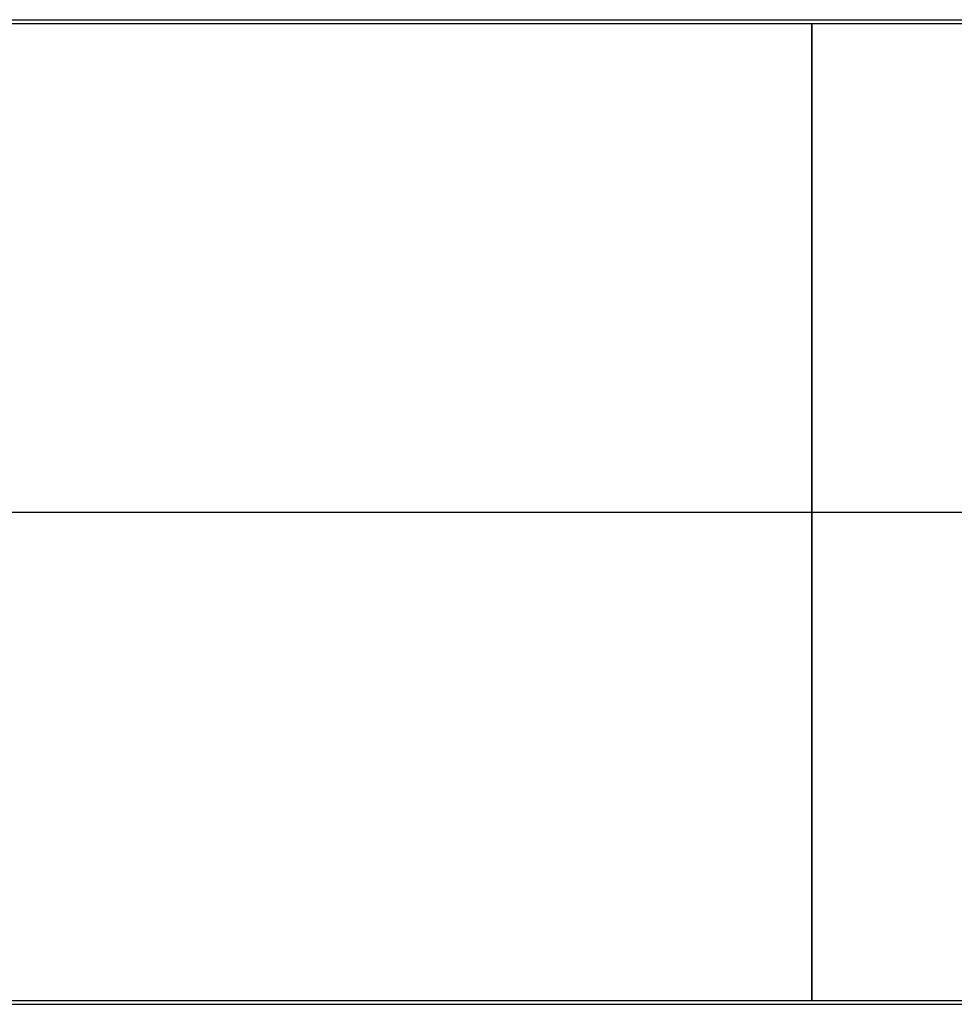
# Model space of a CAD drawing. Units: inches. Extents: x -3.4 to 17.3, y -1.1 to 16.1.
# Drawn here: x 16.6 to 16.9, y -1.1 to -0.8 of the extents above; entities that cross this region are included whole.
import ezdxf

# ---------------------------------------------------------------- set-up
doc = ezdxf.new("R2010")
doc.units = ezdxf.units.IN
doc.header["$LTSCALE"] = 0.03937
doc.header["$MEASUREMENT"] = 0
doc.layers.add('V1', color=7, linetype='Continuous', true_color=0x000000)

msp = doc.modelspace()

# ---------------------------------------------------------------- linework, layer by layer
at = {"layer": 'V1'}
for p, q in [((-3.0609, -0.75321, 0.2), (17.15088, -0.75321, 0.2)), ((-2.96715, -0.75446, 18.2), (16.90088, -0.75446, 18.2)), ((-3.21715, -0.90946, 0.2), (17.15088, -0.90946, 0.2)), ((-3.0609, -0.90946, 0.35625), (16.99463, -0.90946, 0.35625)), ((-3.0609, -0.90946, 0.04375), (16.99463, -0.90946, 0.04375)), ((-2.96715, -0.90946, 18.045), (16.90088, -0.90946, 18.045)), ((-2.96715, -0.90946, 18.355), (16.90088, -0.90946, 18.355)), ((-2.90839, -0.90946, 18.2), (16.90088, -0.90946, 18.2)), ((-2.96715, -1.06446, 18.2), (16.90088, -1.06446, 18.2)), ((-3.21715, -1.06571, 0.2), (17.15088, -1.06571, 0.2))]:
    msp.add_line(p, q, dxfattribs=at)
at = {"layer": 'V1', "extrusion": (1, 0, -2.29207e-14)}
msp.add_circle((-0.90946, 18.2, 16.90088), 0.155, dxfattribs=at)
at = {"layer": 'V1', "extrusion": (-6.7851e-15, 1, -7.10543e-15)}
msp.add_arc((-16.90088, 17.95, -0.90946), 0.25, 90, 180, dxfattribs=at)
at = {"layer": 'V1'}
for points in [[(16.90088, -0.75446, 18.2), (16.96645, -0.75446, 18.20044), (17.09643, -0.75446, 18.14555), (17.15132, -0.75446, 18.01557), (17.15088, -0.75446, 17.95)], [(16.90088, -0.90946, 18.045), (16.9258, -0.90946, 18.04517), (16.97519, -0.90946, 18.02431), (16.99605, -0.90946, 17.97492), (16.99588, -0.90946, 17.95)], [(16.90088, -0.90946, 18.355), (17.00711, -0.90946, 18.35571), (17.21766, -0.90946, 18.26679), (17.30659, -0.90946, 18.05623), (17.30588, -0.90946, 17.95)], [(16.90088, -1.06446, 18.2), (16.96645, -1.06446, 18.20044), (17.09643, -1.06446, 18.14555), (17.15132, -1.06446, 18.01557), (17.15088, -1.06446, 17.95)]]:
    msp.add_open_spline(points, degree=3, dxfattribs=at)

doc.saveas('drawing.dxf')
